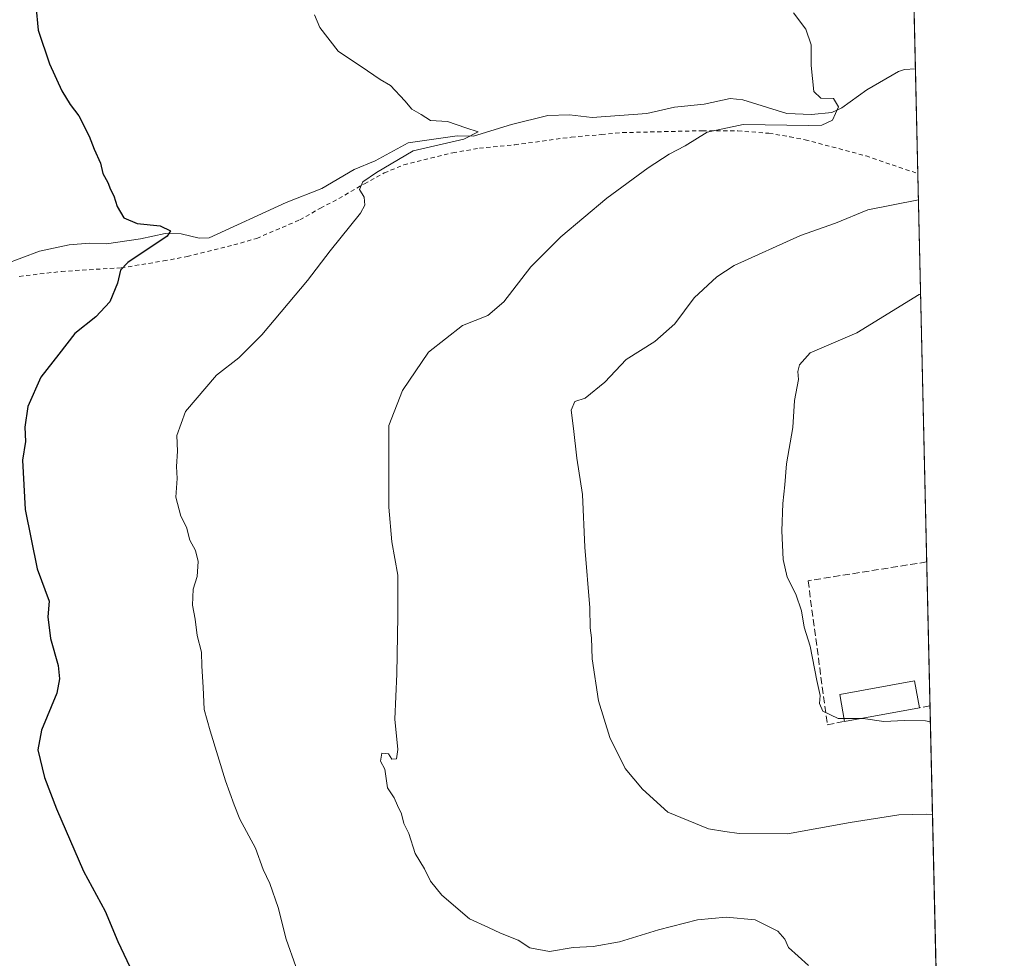
# Model space of a CAD drawing. Units: metres. Extents: x 655153 to 658617, y 4732489 to 4734880.
# Drawn here: x 658383 to 658617, y 4733273 to 4733495 of the extents above; entities that cross this region are included whole.
import ezdxf

# ---------------------------------------------------------------- set-up
doc = ezdxf.new("R2010")
doc.units = ezdxf.units.M
doc.header["$MEASUREMENT"] = 0
doc.linetypes.add('DGN Style 2', pattern=[1.6480167562047852, 0.988810053722871, -0.6592067024819142])
doc.linetypes.add('DGN Style 3', pattern=[2.307223458686699, 1.648016756204785, -0.6592067024819142])
for name, color, linetype, lineweight in [('Alambrada', 7, 'DGN Style 2', 0), ('Arbolado forestal CxS', 92, 'Continuous', 0), ('Comarca CxS', 21, 'Continuous', 0), ('Comunidad Autónoma CxS', 142, 'Continuous', 0), ('Corriente natural lineal', 142, 'Continuous', 13), ('Curva de nivel maestra', 30, 'Continuous', 30), ('Curva de nivel normal', 30, 'Continuous', 0), ('Edificación industrial Cxs', 135, 'Continuous', 13), ('Entidad de ámbito territorial CxS', 92, 'Continuous', 0), ('Municipio CxS', 4, 'Continuous', 0), ('Muro lineal', 1, 'DGN Style 3', 13), ('Provincia CxS', 1, 'Continuous', 0)]:
    doc.layers.add(name, color=color, linetype=linetype, lineweight=lineweight)

msp = doc.modelspace()

# ---------------------------------------------------------------- linework, layer by layer
at = {"layer": 'Alambrada', "color": 7, "linetype": 'DGN Style 2', "lineweight": 0}
msp.add_polyline3d([(658383.1001000004, 4733434.520099999, 898.9918000000034), (658393.1001000004, 4733435.710100001, 899.5060999999987), (658407.2801000001, 4733436.5701, 900.2566999999982), (658417.3201000001, 4733438.190099999, 901.8006000000023), (658422.9101, 4733439.2401, 901.8521999999939), (658433.9801000003, 4733442.0001, 902.0409000000074), (658439.4200999998, 4733443.550100001, 902.7422999999982), (658449.6300999997, 4733447.940099999, 903.6505000000034), (658454.5301000001, 4733450.710100001, 903.9458000000013), (658458.9200999998, 4733453.0101, 904.2917000000016), (658464.9600999998, 4733456.5001, 904.9000999999989), (658469.6501000002, 4733459.0701, 905.6543999999994), (658474.2801000001, 4733460.9901, 906.2963000000019), (658485.9401000004, 4733463.880100001, 906.9992000000057), (658492.2301000003, 4733464.9301, 906.9844000000012), (658500.6201, 4733465.7401, 907.3561999999948), (658514.0301000001, 4733467.5701, 908.1481000000058), (658521.1801000005, 4733468.170100001, 908.1236000000064), (658526.1901000004, 4733468.640100001, 908.1934999999941), (658545.1401000004, 4733469.100099999, 910.0605999999971), (658553.5500999996, 4733469.050100001, 910.8451999999961), (658560.9101, 4733468.4801, 911.0678000000044), (658565.8701, 4733467.6801, 911.5651999999973), (658569.5000999998, 4733466.960100001, 911.6563000000025), (658583.9401000004, 4733463.110099999, 912.664499999999), (658596.2103000004, 4733458.92, 913.8196000000027), (658596.2105, 4733458.9199, 913.8196000000027)], dxfattribs=at)
at = {"layer": 'Arbolado forestal CxS', "color": 92, "linetype": 'Continuous', "lineweight": 0, "extrusion": (0.001192422854504863, -0.05183996418085072, 0.998654693195533), "elevation": -243688.3190340087, "flags": 128}
msp.add_lwpolyline([(767272.2804973638, 4711234.711487981), (767272.2804973638, 4710788.336195101)], dxfattribs=at)
at = {"layer": 'Arbolado forestal CxS', "color": 92, "linetype": 'Continuous', "lineweight": 0, "extrusion": (-0.00176181100821648, 0.07659899004559784, 0.9970604248218691), "elevation": 362328.2859496209, "flags": 128}
msp.add_lwpolyline([(-767264.9587190537, -4703152.155098505), (-767264.9587190537, -4703127.240993562)], dxfattribs=at)
at = {"layer": 'Arbolado forestal CxS', "color": 92, "linetype": 'Continuous', "lineweight": 0, "extrusion": (0.0001884614169417646, -0.008193334218010953, 0.9999664163144112), "elevation": -37745.60212886072, "flags": 128}
msp.add_lwpolyline([(658596.0267097303, 4733308.535451196), (658601.560681328, 4733067.954875886)], dxfattribs=at)
at = {"layer": 'Arbolado forestal CxS', "color": 92, "linetype": 'Continuous', "lineweight": 0}
msp.add_polyline3d([(658585.1047, 4733941.738800001, 934.9375), (658601.7441999996, 4733218.3474, 911.1472999999969)], dxfattribs=at)
at = {"layer": 'Comarca CxS', "color": 21, "linetype": 'Continuous', "lineweight": 0, "flags": 128}
msp.add_lwpolyline([(658616.7400011997, 4732566.409982661), (655205.4900011746, 4732488.899982661), (655175.8458762513, 4733806.909796746), (655167.3041999993, 4734186.684), (655158.6361999988, 4734572.072699999), (655153.4600011742, 4734802.209982639), (655210.7754889717, 4734803.512260664), (655292.172446829, 4734805.361706239), (658563.5300012013, 4734879.689982637), (658584.312718722, 4733976.17100519)], close=True, dxfattribs=at)
at = {"layer": 'Comunidad Autónoma CxS', "color": 142, "linetype": 'Continuous', "lineweight": 0, "flags": 128}
msp.add_lwpolyline([(658616.7400011997, 4732566.409982661), (655205.4900011746, 4732488.899982661), (655175.8458762513, 4733806.909796746), (655167.3041999993, 4734186.684), (655158.6361999988, 4734572.072699999), (655153.4600011742, 4734802.209982639), (655210.7754889717, 4734803.512260664), (655292.172446829, 4734805.361706239), (658563.5300012013, 4734879.689982637), (658584.312718722, 4733976.17100519)], close=True, dxfattribs=at)
at = {"layer": 'Corriente natural lineal', "color": 142, "linetype": 'Continuous', "lineweight": 13}
msp.add_polyline3d([(658595.6392999999, 4733483.7542, 911.2106000000058), (658593.0387000004, 4733483.646600001, 911.1168000000034), (658591.6331000002, 4733483.1556, 911.0559000000068), (658584.1043999996, 4733478.7544, 910.6570999999967), (658578.2352999998, 4733474.507999999, 910.0273000000016), (658575.8191000001, 4733473.415100001, 909.7804000000034), (658571.0192999998, 4733472.911900001, 909.4609999999958), (658565.1218999998, 4733473.1928, 909.0911000000051), (658554.7523999996, 4733476.3869, 908.338699999993), (658551.6958, 4733476.718800001, 908.1435999999958), (658545.5256000003, 4733475.418099999, 907.6802000000026), (658538.4889000002, 4733474.641600001, 907.2666000000027), (658531.9211999997, 4733473.155300001, 906.8475000000036), (658518.9933000002, 4733472.239600001, 906.0880999999937), (658513.5997000001, 4733472.893400001, 905.9498000000023), (658508.4812000003, 4733472.6808, 905.8928000000016), (658499.8310000002, 4733470.5747, 905.6554000000034), (658490.8760000003, 4733467.8255, 904.860400000005), (658486.9737999998, 4733467.84, 904.5771999999997), (658475.3300999999, 4733466.249700001, 904.3573999999935), (658467.5473999997, 4733461.963500001, 903.5138000000006), (658462.5149999997, 4733459.897100001, 903.2997999999935), (658454.8309000004, 4733455.408, 902.8804999999993), (658446.4401000004, 4733452.070800001, 902.1113000000041), (658428.1563999997, 4733443.689300001, 900.5439000000043), (658425.8052000003, 4733443.5974, 900.3828000000068), (658421.5361000003, 4733444.591700001, 900.223100000003), (658417.7344000004, 4733444.7432, 899.9176000000008), (658411.8176999995, 4733443.413699999, 899.3276999999945), (658403.7551999995, 4733442.253900001, 898.8028999999952), (658399.7307000002, 4733442.383500001, 898.5584999999993), (658394.9285000004, 4733441.981899999, 898.4084000000003), (658387.8823999995, 4733440.544399999, 898.3994999999996), (658379.5131999999, 4733437.346700001, 897.7275999999983)], dxfattribs=at)
at = {"layer": 'Curva de nivel maestra', "color": 30, "linetype": 'Continuous', "lineweight": 30, "elevation": 900, "flags": 128}
msp.add_lwpolyline([(658387.0300000003, 4733498.8101), (658387.5800000001, 4733492.970100001), (658390.2400000002, 4733484.940099999), (658393.2199999997, 4733478.530099999), (658395.1600000003, 4733475.280099999), (658397.2100000001, 4733472.610099999), (658399.7000000002, 4733467.790100001), (658400.8799999999, 4733464.6801), (658402.3600000005, 4733461.4001), (658402.9400000004, 4733458.9801), (658404.1399999997, 4733456.840100001), (658404.7400000002, 4733455.120100001), (658405.5199999996, 4733453.670100001), (658406.3200000003, 4733451.090100001), (658407.9199999999, 4733448.390100001), (658411.0700000003, 4733447.0701), (658416.5099999999, 4733446.5601), (658418.9699999997, 4733445.380100001), (658418.2100000001, 4733444.0801), (658408.8300000001, 4733437.790100001), (658407.1500000004, 4733435.9801), (658406.3600000005, 4733432.960100001), (658404.5800000001, 4733428.460100001), (658401.2400000002, 4733424.960100001), (658396.2800000003, 4733420.950099999), (658392.4600000001, 4733416.110099999), (658388.2100000001, 4733410.620100001), (658385.1399999997, 4733403.700099999), (658384.4000000004, 4733398.770099999), (658384.5899999999, 4733395.370100001), (658383.8600000005, 4733390.950099999), (658384.4800000006, 4733379.190099999), (658387.3399999999, 4733365.130100001), (658390.2199999997, 4733357.440099999), (658389.8499999996, 4733353.7301), (658390.4699999997, 4733348.640100001), (658392.3499999996, 4733342.1801), (658392.6399999997, 4733339.020099999), (658392.0199999996, 4733335.620100001), (658388.3600000005, 4733326.850099999), (658387.5099999999, 4733322.1801), (658389.1200000001, 4733315.6601), (658391.9400000004, 4733308.200099999), (658398.3600000005, 4733293.440099999), (658403.5, 4733283.9301), (658406.5, 4733276.700099999), (658410, 4733269.2501)], dxfattribs=at)
at = {"layer": 'Curva de nivel normal', "color": 30, "linetype": 'Continuous', "lineweight": 0, "flags": 128}
for points, elevation in [([(658448.7000000002, 4733270.840100001), (658446.3899999997, 4733277.300100001), (658444.4800000006, 4733284.8101), (658442.5099999999, 4733290.5001), (658440.9800000006, 4733293.780099999), (658439.1200000001, 4733298.850099999), (658435.3899999997, 4733305.780099999), (658434.1100000005, 4733309.170100001), (658431.9900000002, 4733314.860099999), (658428.4100000003, 4733326.7401), (658426.9500000002, 4733331.800100001), (658426.7400000002, 4733337.040100001), (658426.3700000001, 4733342.0801), (658426.2999999998, 4733345.4101), (658425.2599999999, 4733349.3301), (658424.7999999998, 4733353.1801), (658424.1500000004, 4733356.540100001), (658424.3700000001, 4733360.300100001), (658425.2800000003, 4733363.370100001), (658425.5, 4733366.860099999), (658424.9100000003, 4733369.4901), (658423.5899999999, 4733371.9801), (658422.7699999996, 4733375.040100001), (658421.4100000003, 4733377.6601), (658420.2199999997, 4733382.140100001), (658420.54, 4733386.620100001), (658420.3799999999, 4733389.450099999), (658420.6200000001, 4733393.030099999), (658420.4500000002, 4733396.8101), (658422.4900000002, 4733402.440099999), (658429.8899999997, 4733411.120100001), (658435.1500000004, 4733415.210100001), (658440.6600000003, 4733420.6601), (658451.4600000001, 4733433.5801), (658456.8600000005, 4733440.610099999), (658464, 4733449.5101), (658465.0499999998, 4733451.420100001), (658464.9100000003, 4733453.340100001), (658463.79, 4733455.170100001), (658464.6200000001, 4733456.970100001), (658467.7999999998, 4733459.200099999), (658476.54, 4733464.290100001), (658488.5599999997, 4733467.0601), (658491.9500000002, 4733468.8201), (658489, 4733469.770099999), (658484.6699999999, 4733471.2501), (658480.6100000005, 4733471.550100001), (658478.4600000001, 4733472.950099999), (658476.1799999997, 4733474.2301), (658474.5899999999, 4733476.220100001), (658471.1399999997, 4733479.850099999), (658468.6799999997, 4733481.280099999), (658465.6799999997, 4733483.280099999), (658458.7599999999, 4733487.960100001), (658454.4000000004, 4733493.600099999), (658453.1600000003, 4733496.5801)], 905), ([(658570.29, 4733271.050100001), (658567.8600000005, 4733273.270099999), (658565.5599999997, 4733275.340100001), (658564.7199999997, 4733277.2501), (658563.0199999996, 4733279.200099999), (658560.7800000003, 4733280.3101), (658557.6399999997, 4733281.840100001), (658550.7300000006, 4733282.4801), (658543.9699999997, 4733281.840100001), (658534.7199999997, 4733279.4901), (658525.4299999997, 4733276.6601), (658519.2400000002, 4733275.5801), (658514.4400000004, 4733275.290100001), (658508.8799999999, 4733274.4001), (658504.1900000004, 4733275.270099999), (658501.4100000003, 4733277.0701), (658497.2800000003, 4733278.6801), (658494.3700000001, 4733280.0601), (658489.8799999999, 4733282.130100001), (658483.3399999999, 4733287.7501), (658480.6100000005, 4733291.020099999), (658479.2300000006, 4733293.970100001), (658476.9800000006, 4733297.590100001), (658475.5, 4733302.360099999), (658474.3399999999, 4733304.7501), (658473.7300000006, 4733307.020099999), (658472.8200000003, 4733309.030099999), (658472.0599999997, 4733310.800100001), (658470.4699999997, 4733313.200099999), (658469.8300000001, 4733317.610099999), (658468.7800000003, 4733319.5101), (658469.0599999997, 4733321.440099999), (658470.6699999999, 4733321.220100001), (658471.4800000006, 4733320.0101), (658472.5599999997, 4733320.0801), (658472.8600000005, 4733322.2601), (658472.2100000001, 4733329.4901), (658472.6799999997, 4733340.2401), (658472.8600000005, 4733353.920100001), (658472.8899999997, 4733363.620100001), (658471.5, 4733371.5701), (658470.7400000002, 4733379.800100001), (658470.75, 4733390.590100001), (658470.79, 4733399.1601), (658473.9800000006, 4733407.450099999), (658480.1600000003, 4733416.550100001), (658488.2400000002, 4733422.850099999), (658494.2199999997, 4733425.220100001), (658498.0199999996, 4733428.530099999), (658504.4199999999, 4733436.7601), (658511.5599999997, 4733443.940099999), (658522.4600000001, 4733453.0801), (658532.2699999996, 4733460.300100001), (658537.2699999996, 4733463.530099999), (658541.0599999997, 4733465.4901), (658546.25, 4733468.7601), (658554.79, 4733470.5801), (658570.4100000003, 4733470.300100001), (658573.4699999997, 4733470.440099999), (658576.0199999996, 4733471.5801), (658577.4400000004, 4733474.780099999), (658576.2599999999, 4733476.700099999), (658573.1900000004, 4733476.790100001), (658571.5999999996, 4733478.360099999), (658570.9500000002, 4733484.530099999), (658570.9600000001, 4733489.470100001), (658569.7000000002, 4733493.200099999), (658566.7000000002, 4733497.100099999)], 910), ([(658599.7084999997, 4733306.844500001), (658598.3799999999, 4733306.970100001), (658591.7400000002, 4733306.790100001), (658580.1600000003, 4733304.950099999), (658565.2999999998, 4733302.2401), (658553.8899999997, 4733302.350099999), (658550.4500000002, 4733302.860099999), (658546.54, 4733303.460100001), (658536.9400000004, 4733307.4001), (658530.9299999997, 4733312.850099999), (658526.7800000003, 4733317.8101), (658523.1600000003, 4733325.130100001), (658520.5, 4733333.800100001), (658519.0199999996, 4733343.800100001), (658518.79, 4733348.800100001), (658518.5199999996, 4733351.1501), (658518.4199999999, 4733355.890100001), (658517.2100000001, 4733370.290100001), (658516.7199999997, 4733382.780099999), (658515.3499999996, 4733391.4101), (658514.5199999996, 4733398.4301), (658513.9900000002, 4733402.800100001), (658514.8799999999, 4733404.880100001), (658517.2999999998, 4733405.630100001), (658521.9900000002, 4733409.4001), (658527.0599999997, 4733414.790100001), (658533.8499999996, 4733419.0801), (658538.6299999999, 4733423.3101), (658543.1900000004, 4733429.4101), (658548.5599999997, 4733434.440099999), (658552.6699999999, 4733437.130100001), (658568.3899999997, 4733444.2501), (658576.7199999997, 4733447.170100001), (658584.3799999999, 4733450.340100001), (658596.3530000001, 4733452.7259)], 915), ([(658596.8684, 4733430.316600001), (658596.54, 4733430.200099999), (658581.7999999998, 4733421.120100001), (658570.7199999997, 4733416.370100001), (658568.2000000002, 4733413.520099999), (658567.7400000002, 4733411.970100001), (658567.9400000004, 4733410.040100001), (658566.9500000002, 4733405.120100001), (658566.5700000003, 4733398.670100001), (658565.0599999997, 4733390.100099999), (658564.6900000004, 4733385.100099999), (658564.1799999997, 4733380.6601), (658563.9900000002, 4733374.170100001), (658564.2599999999, 4733367.340100001), (658565.2199999997, 4733363.170100001), (658567.2699999996, 4733359.170100001), (658568.5999999996, 4733355.1601), (658569.2599999999, 4733351.300100001), (658570.7100000001, 4733346.770099999), (658572.2599999999, 4733338.620100001), (658573.0700000003, 4733335.130100001), (658572.9000000004, 4733333.210100001), (658573.6900000004, 4733331.420100001), (658577.2999999998, 4733329.630100001), (658578.7461999999, 4733329.642200001)], 920), ([(658578.7461999999, 4733329.642200001), (658582.8254000006, 4733329.676200001)], 920), ([(658582.8254000006, 4733329.676200001), (658583.29, 4733329.6801), (658588.2000000002, 4733328.950099999), (658593.0999999996, 4733329.200099999), (658598.0800000001, 4733329.090100001), (658599.2016000003, 4733328.8817)], 920)]:
    msp.add_lwpolyline(points, dxfattribs=dict(at, elevation=elevation))
at = {"layer": 'Edificación industrial Cxs', "color": 135, "linetype": 'Continuous', "lineweight": 13, "extrusion": (-0.05308141453992531, -0.009610340700963328, 0.9985439423390701), "elevation": -79528.01830333345, "flags": 128}
msp.add_lwpolyline([(-4540281.450959397, 1489195.555896909), (-4540281.450959397, 1489177.511382298)], dxfattribs=at)
at = {"layer": 'Edificación industrial Cxs', "color": 135, "linetype": 'Continuous', "lineweight": 13}
msp.add_polyline3d([(658578.8701, 4733328.960100001, 920.5240000000049), (658577.7100999998, 4733335.350099999, 920.7112000000053), (658595.4401000004, 4733338.5801, 922.2186999999976), (658596.6001000004, 4733332.170100001, 921.4973999999929)], dxfattribs=at)
msp.add_3dface([(658596.6001000004, 4733332.170100001, 922.2186999999976), (658578.8701, 4733328.960100001, 922.2186999999976), (658577.7100999998, 4733335.350099999, 922.2186999999976), (658595.4401000004, 4733338.5801, 922.2186999999976)], dxfattribs=at)
at = {"layer": 'Entidad de ámbito territorial CxS', "color": 92, "linetype": 'Continuous', "lineweight": 0, "flags": 128}
msp.add_lwpolyline([(658584.312718722, 4733976.17100519), (658616.7400011997, 4732566.409982661), (655205.4900011746, 4732488.899982661)], dxfattribs=at)
at = {"layer": 'Municipio CxS', "color": 4, "linetype": 'Continuous', "lineweight": 0, "flags": 128}
msp.add_lwpolyline([(658616.7400011997, 4732566.409982661), (655205.4900011746, 4732488.899982661), (655175.8458762513, 4733806.909796746), (655167.3041999993, 4734186.684), (655158.6361999988, 4734572.072699999), (655153.4600011742, 4734802.209982639), (655210.7754889717, 4734803.512260664), (655292.172446829, 4734805.361706239), (658563.5300012013, 4734879.689982637), (658584.312718722, 4733976.17100519)], close=True, dxfattribs=at)
at = {"layer": 'Muro lineal', "color": 1, "linetype": 'DGN Style 3', "lineweight": 13, "extrusion": (-0.07837094205951942, -0.01504722087542773, 0.9968107024829889), "elevation": -121919.7721566657, "flags": 128}
msp.add_lwpolyline([(-4524245.414482206, 1534447.978714923), (-4524245.414482206, 1534445.424907092)], dxfattribs=at)
at = {"layer": 'Muro lineal', "color": 1, "linetype": 'DGN Style 3', "lineweight": 13}
msp.add_polyline3d([(658598.3201000001, 4733366.790100001, 923.8460999999952), (658570.2001, 4733362.3201, 921.2035999999936), (658574.7600999996, 4733328.130100001, 920.2553000000044), (658578.8701, 4733328.960100001, 920.5240000000049)], dxfattribs=at)
at = {"layer": 'Provincia CxS', "color": 1, "linetype": 'Continuous', "lineweight": 0, "flags": 128}
msp.add_lwpolyline([(658616.7400011997, 4732566.409982661), (655205.4900011746, 4732488.899982661), (655175.8458762513, 4733806.909796746), (655167.3041999993, 4734186.684), (655158.6361999988, 4734572.072699999), (655153.4600011742, 4734802.209982639), (655210.7754889717, 4734803.512260664), (655292.172446829, 4734805.361706239), (658563.5300012013, 4734879.689982637), (658584.312718722, 4733976.17100519)], close=True, dxfattribs=at)

doc.saveas('drawing.dxf')
